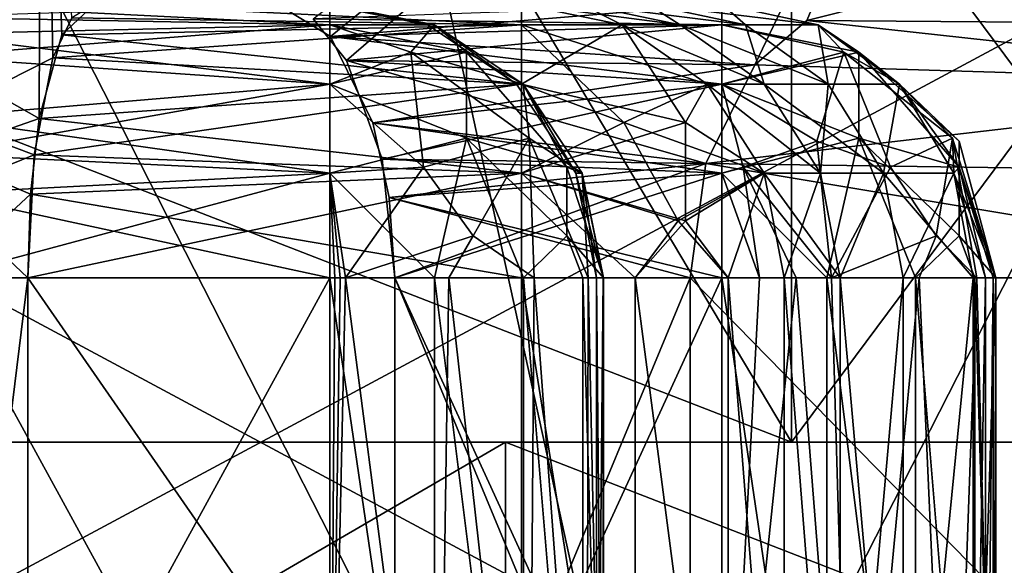
# Model space of a CAD drawing. Extents: x -22 to 22, y -8 to 303.
# Drawn here: x -9 to -8, y 275 to 276 of the extents above; entities that cross this region are included whole.
import ezdxf

# ---------------------------------------------------------------- set-up
doc = ezdxf.new("R2010")
doc.units = 0
doc.header["$MEASUREMENT"] = 0

msp = doc.modelspace()

# ---------------------------------------------------------------- linework, layer by layer
for points in [[(-13.4019, 279.25, 6.454), (-12.4482, 274, 10.4453), (-9.2744, 279.25, 11.6297)], [(-9.2744, 279.25, -11.6297), (-12.4482, 274, -10.4453), (-13.4019, 279.25, -6.454)], [(-9.2744, 279.25, 11.6297), (-12.4482, 274, 10.4453), (-8.125, 274, 14.0729)], [(-9.2744, 279.25, -11.6297), (-8.125, 274, -14.0729), (-12.4482, 274, -10.4453)], [(-9.2744, 279.25, 11.6297), (-8.125, 274, 14.0729), (-3.31, 279.25, 14.5021)], [(-3.31, 279.25, -14.5021), (-8.125, 274, -14.0729), (-9.2744, 279.25, -11.6297)], [(-3.31, 279.25, 14.5021), (-8.125, 274, 14.0729), (-2.8218, 274, 16.003099)], [(-3.31, 279.25, -14.5021), (-2.8218, 274, -16.003099), (-8.125, 274, -14.0729)], [(-9.2618, 276.799988, 2.1139), (-9.4868, 275.799988, 0.5), (-9.4721, 275.744995, 0.7272)], [(-9.4774, 275.776001, -0.6546), (-9.2618, 276.799988, -2.1139), (-9.4667, 275.70401, -0.7942)], [(-9.2618, 276.799988, 2.1139), (-9.4721, 275.744995, 0.7272), (-9.4568, 275.592987, 0.9048)], [(-9.4667, 275.70401, -0.7942), (-9.2618, 276.799988, -2.1139), (-9.2664, 275.591003, -2.0936)], [(-9.2618, 276.799988, 2.1139), (-9.4568, 275.592987, 0.9048), (-9.241, 275.701996, 2.2033)], [(-9.2618, 276.799988, -2.1139), (-9.2248, 275.743988, -2.2701), (-9.2664, 275.591003, -2.0936)], [(-9.2618, 276.799988, -2.1139), (-9.1652, 275.799988, -2.5), (-9.2248, 275.743988, -2.2701)], [(-9.2618, 276.799988, 2.1139), (-9.241, 275.701996, 2.2033), (-9.2065, 275.774994, 2.3431)], [(-7.4274, 276.799988, 5.9232), (-8.8318, 275.799988, 3.5), (-8.7345, 275.740997, 3.736)], [(-8.7661, 275.77301, -3.6612), (-7.4274, 276.799988, -5.9232), (-8.7052, 275.696991, -3.8038)], [(-7.4274, 276.799988, 5.9232), (-8.7345, 275.740997, 3.736), (-7.9596, 275.688995, 5.186)], [(-8.7052, 275.696991, -3.8038), (-7.4274, 276.799988, -5.9232), (-7.9596, 275.688995, -5.186)], [(-7.4274, 276.799988, -5.9232), (-7.8643, 275.769989, -5.3294), (-7.9596, 275.688995, -5.186)], [(-7.4274, 276.799988, 5.9232), (-7.9596, 275.688995, 5.186), (-7.8643, 275.769989, 5.3294)], [(-7.4274, 276.799988, -5.9232), (-7.746, 275.799988, -5.5), (-7.8643, 275.769989, -5.3294)], [(-7.4274, 276.799988, 5.9232), (-7.8643, 275.769989, 5.3294), (-7.746, 275.799988, 5.5)], [(-11.9544, 276.576996, 3.2945), (-12.8923, 275, 1.6699), (-7.8923, 275, 10.3301)], [(-11.9544, 276.576996, -3.2945), (-7.8923, 275, -10.3301), (-12.8923, 275, -1.6699)], [(-8.8303, 276.576996, 8.7055), (-11.9544, 276.576996, 3.2945), (-7.8923, 275, 10.3301)], [(-8.8303, 276.576996, -8.7055), (-7.8923, 275, -10.3301), (-11.9544, 276.576996, -3.2945)], [(-7.8923, 276.230988, 10.3301), (-8.8303, 276.576996, 8.7055), (-7.8923, 275, 10.3301)], [(-7.8923, 276.230988, -10.3301), (-7.8923, 275, -10.3301), (-8.8303, 276.576996, -8.7055)], [(-6.9772, 275, -10.969), (-7.8923, 275, -10.3301), (-7.8923, 276.230988, -10.3301)], [(-6.9772, 275, -10.969), (-7.8923, 276.230988, -10.3301), (-6.9772, 276.230988, -10.969)], [(-7.8923, 275, 10.3301), (-6.9772, 276.230988, 10.969), (-7.8923, 276.230988, 10.3301)], [(-7.8923, 275, 10.3301), (-6.9772, 275, 10.969), (-6.9772, 276.230988, 10.969)], [(-10.7246, 276, -8.999), (-7, 274, -12.1244), (-7, 276, -12.1244)], [(-10.7246, 274, -8.999), (-7, 274, -12.1244), (-10.7246, 276, -8.999)], [(-7, 276, 12.1244), (-10.7246, 274, 8.999), (-10.7246, 276, 8.999)], [(-7, 274, 12.1244), (-10.7246, 274, 8.999), (-7, 276, 12.1244)], [(-7.1418, 276, 7.1418), (-9.3312, 271.700012, 3.8651), (-9.3312, 276, 3.8651)], [(-7.1418, 271.700012, 7.1418), (-9.3312, 271.700012, 3.8651), (-7.1418, 276, 7.1418)], [(-9.3312, 276, -3.8651), (-7.1418, 271.700012, -7.1418), (-7.1418, 276, -7.1418)], [(-9.3312, 271.700012, -3.8651), (-7.1418, 271.700012, -7.1418), (-9.3312, 276, -3.8651)], [(-8.7357, 275.761993, 0.6913), (-9.4868, 275.799988, 0.5), (-8.7357, 275.799988, 0.5)], [(-9.4721, 275.744995, 0.7272), (-9.4868, 275.799988, 0.5), (-8.7357, 275.761993, 0.6913)], [(-8.7357, 275.761993, -0.6913), (-8.7357, 275.799988, -0.5), (-9.4774, 275.776001, -0.6546)], [(-9.2248, 275.743988, -2.2701), (-9.1652, 275.799988, -2.5), (-8.3853, 275.761993, -2.3087)], [(-9.2065, 275.774994, 2.3431), (-8.3853, 275.761993, 2.3087), (-9.1652, 275.799988, 2.5)], [(-8.3853, 275.761993, -2.3087), (-9.1652, 275.799988, -2.5), (-8.3853, 275.799988, -2.5)], [(-8.3853, 275.761993, 2.3087), (-8.3853, 275.799988, 2.5), (-9.1652, 275.799988, 2.5)], [(-8.7345, 275.740997, 3.736), (-8.8318, 275.799988, 3.5), (-8.0195, 275.799988, 3.5)], [(-8.0195, 275.761993, -3.6913), (-8.0195, 275.799988, -3.5), (-8.7661, 275.77301, -3.6612)], [(-8.7357, 275.799988, -0.5), (-8.5571, 275.761993, -0.1631), (-8.7484, 275.799988, -0.1667)], [(-8.7484, 275.799988, 0.1667), (-8.5571, 275.761993, 0.1631), (-8.7357, 275.799988, 0.5)], [(-8.7484, 275.799988, -0.1667), (-8.5571, 275.761993, 0.1631), (-8.7484, 275.799988, 0.1667)], [(-8.5571, 275.761993, -0.1631), (-8.5571, 275.761993, 0.1631), (-8.7484, 275.799988, -0.1667)], [(-8.7357, 275.799988, -0.5), (-8.7357, 275.761993, -0.6913), (-8.5447, 275.761993, -0.4891)], [(-8.5447, 275.761993, -0.4891), (-8.5571, 275.761993, -0.1631), (-8.7357, 275.799988, -0.5)], [(-8.7357, 275.799988, 0.5), (-8.5571, 275.761993, 0.1631), (-8.5447, 275.761993, 0.4891)], [(-8.7357, 275.799988, 0.5), (-8.5447, 275.761993, 0.4891), (-8.7357, 275.761993, 0.6913)], [(-8.0195, 275.761993, 3.6913), (-8.7345, 275.740997, 3.736), (-8.0195, 275.799988, 3.5)], [(-8.3853, 275.799988, -2.5), (-8.2019, 275.761993, -2.4453), (-8.3853, 275.761993, -2.3087)], [(-8.2769, 275.799988, -2.8382), (-8.2019, 275.761993, -2.4453), (-8.3853, 275.799988, -2.5)], [(-8.3853, 275.799988, 2.5), (-8.3853, 275.761993, 2.3087), (-8.2019, 275.761993, 2.4453)], [(-8.3853, 275.799988, 2.5), (-8.0959, 275.761993, 2.7761), (-8.2769, 275.799988, 2.8382)], [(-8.2019, 275.761993, 2.4453), (-8.0959, 275.761993, 2.7761), (-8.3853, 275.799988, 2.5)], [(-8.1549, 275.799988, -3.1717), (-8.0959, 275.761993, -2.7761), (-8.2769, 275.799988, -2.8382)], [(-8.2769, 275.799988, -2.8382), (-8.0959, 275.761993, -2.7761), (-8.2019, 275.761993, -2.4453)], [(-8.2769, 275.799988, 2.8382), (-7.9766, 275.761993, 3.1024), (-8.1549, 275.799988, 3.1717)], [(-8.0959, 275.761993, 2.7761), (-7.9766, 275.761993, 3.1024), (-8.2769, 275.799988, 2.8382)], [(-8.0195, 275.799988, -3.5), (-7.9766, 275.761993, -3.1024), (-8.1549, 275.799988, -3.1717)], [(-7.9766, 275.761993, -3.1024), (-8.0959, 275.761993, -2.7761), (-8.1549, 275.799988, -3.1717)], [(-8.1549, 275.799988, 3.1717), (-7.8441, 275.761993, 3.4235), (-8.0195, 275.799988, 3.5)], [(-8.1549, 275.799988, 3.1717), (-7.9766, 275.761993, 3.1024), (-7.8441, 275.761993, 3.4235)], [(-7.8441, 275.761993, -3.4235), (-7.9766, 275.761993, -3.1024), (-8.0195, 275.799988, -3.5)], [(-8.0195, 275.799988, -3.5), (-8.0195, 275.761993, -3.6913), (-7.8441, 275.761993, -3.4235)], [(-8.0195, 275.799988, 3.5), (-7.8441, 275.761993, 3.4235), (-8.0195, 275.761993, 3.6913)], [(-7.8643, 275.769989, 5.3294), (-6.8053, 275.761993, 5.3087), (-7.746, 275.799988, 5.5)], [(-7.8643, 275.769989, -5.3294), (-7.746, 275.799988, -5.5), (-6.8053, 275.761993, -5.3087)], [(-6.8053, 275.761993, 5.3087), (-6.8053, 275.799988, 5.5), (-7.746, 275.799988, 5.5)], [(-6.8053, 275.761993, -5.3087), (-7.746, 275.799988, -5.5), (-6.8053, 275.799988, -5.5)], [(-9.4667, 275.70401, -0.7942), (-8.7357, 275.761993, -0.6913), (-9.4774, 275.776001, -0.6546)], [(-9.241, 275.701996, 2.2033), (-8.3853, 275.761993, 2.3087), (-9.2065, 275.774994, 2.3431)], [(-8.7052, 275.696991, -3.8038), (-8.0195, 275.761993, -3.6913), (-8.7661, 275.77301, -3.6612)], [(-7.9596, 275.688995, 5.186), (-6.8053, 275.653992, 5.1464), (-7.8643, 275.769989, 5.3294)], [(-7.9596, 275.688995, -5.186), (-7.8643, 275.769989, -5.3294), (-6.8053, 275.653992, -5.1464)], [(-6.8053, 275.653992, 5.1464), (-6.8053, 275.761993, 5.3087), (-7.8643, 275.769989, 5.3294)], [(-6.8053, 275.653992, -5.1464), (-7.8643, 275.769989, -5.3294), (-6.8053, 275.761993, -5.3087)], [(-8.7357, 275.653992, 0.8536), (-9.4721, 275.744995, 0.7272), (-8.7357, 275.761993, 0.6913)], [(-8.7357, 275.653992, -0.8536), (-8.7357, 275.761993, -0.6913), (-9.4667, 275.70401, -0.7942)], [(-8.3853, 275.653992, 2.1464), (-8.3853, 275.761993, 2.3087), (-9.241, 275.701996, 2.2033)], [(-8.3853, 275.653992, -2.1464), (-9.2248, 275.743988, -2.2701), (-8.3853, 275.761993, -2.3087)], [(-8.7357, 275.653992, -0.8536), (-8.4857, 275.712006, -0.6338), (-8.7357, 275.761993, -0.6913)], [(-8.7357, 275.761993, -0.6913), (-8.4857, 275.712006, -0.6338), (-8.5447, 275.761993, -0.4891)], [(-8.7357, 275.761993, 0.6913), (-8.5878, 275.712006, 0.7419), (-8.7357, 275.653992, 0.8536)], [(-8.5447, 275.761993, 0.4891), (-8.5878, 275.712006, 0.7419), (-8.7357, 275.761993, 0.6913)], [(-8.0195, 275.653992, 3.8536), (-8.7345, 275.740997, 3.736), (-8.0195, 275.761993, 3.6913)], [(-8.0195, 275.653992, -3.8536), (-8.0195, 275.761993, -3.6913), (-8.7052, 275.696991, -3.8038)], [(-8.3827, 275.653992, 0.4798), (-8.5878, 275.712006, 0.7419), (-8.5447, 275.761993, 0.4891)], [(-8.5447, 275.761993, -0.4891), (-8.3949, 275.653992, -0.16), (-8.5571, 275.761993, -0.1631)], [(-8.3949, 275.653992, -0.16), (-8.3949, 275.653992, 0.16), (-8.5571, 275.761993, -0.1631)], [(-8.5571, 275.761993, -0.1631), (-8.3949, 275.653992, 0.16), (-8.5571, 275.761993, 0.1631)], [(-8.5571, 275.761993, 0.1631), (-8.3949, 275.653992, 0.16), (-8.5447, 275.761993, 0.4891)], [(-8.5447, 275.761993, -0.4891), (-8.4857, 275.712006, -0.6338), (-8.3827, 275.653992, -0.4798)], [(-8.3827, 275.653992, -0.4798), (-8.3949, 275.653992, -0.16), (-8.5447, 275.761993, -0.4891)], [(-8.5447, 275.761993, 0.4891), (-8.3949, 275.653992, 0.16), (-8.3827, 275.653992, 0.4798)], [(-8.2019, 275.761993, -2.4453), (-8.0464, 275.653992, -2.399), (-8.3853, 275.761993, -2.3087)], [(-8.3853, 275.761993, -2.3087), (-8.199, 275.584015, -2.1327), (-8.3853, 275.653992, -2.1464)], [(-8.0464, 275.653992, -2.399), (-8.199, 275.584015, -2.1327), (-8.3853, 275.761993, -2.3087)], [(-8.3853, 275.761993, 2.3087), (-8.3853, 275.653992, 2.1464), (-8.2019, 275.761993, 2.4453)], [(-8.3853, 275.653992, 2.1464), (-8.0864, 275.584015, 2.2165), (-8.2019, 275.761993, 2.4453)], [(-8.2019, 275.761993, -2.4453), (-7.9425, 275.653992, -2.7235), (-8.0464, 275.653992, -2.399)], [(-8.0959, 275.761993, -2.7761), (-7.9425, 275.653992, -2.7235), (-8.2019, 275.761993, -2.4453)], [(-8.2019, 275.761993, 2.4453), (-8.0864, 275.584015, 2.2165), (-8.0464, 275.653992, 2.399)], [(-8.0464, 275.653992, 2.399), (-7.9425, 275.653992, 2.7235), (-8.2019, 275.761993, 2.4453)], [(-8.2019, 275.761993, 2.4453), (-7.9425, 275.653992, 2.7235), (-8.0959, 275.761993, 2.7761)], [(-7.9766, 275.761993, -3.1024), (-7.9425, 275.653992, -2.7235), (-8.0959, 275.761993, -2.7761)], [(-7.9425, 275.653992, 2.7235), (-7.8254, 275.653992, 3.0436), (-8.0959, 275.761993, 2.7761)], [(-8.0959, 275.761993, 2.7761), (-7.8254, 275.653992, 3.0436), (-7.9766, 275.761993, 3.1024)], [(-8.0195, 275.653992, -3.8536), (-7.7695, 275.712006, -3.6338), (-8.0195, 275.761993, -3.6913)], [(-8.0195, 275.761993, -3.6913), (-7.7695, 275.712006, -3.6338), (-7.8441, 275.761993, -3.4235)], [(-8.0195, 275.761993, 3.6913), (-7.7969, 275.712006, 3.6756), (-8.0195, 275.653992, 3.8536)], [(-7.8441, 275.761993, 3.4235), (-7.7969, 275.712006, 3.6756), (-8.0195, 275.761993, 3.6913)], [(-7.8441, 275.761993, -3.4235), (-7.8254, 275.653992, -3.0436), (-7.9766, 275.761993, -3.1024)], [(-7.8254, 275.653992, -3.0436), (-7.9425, 275.653992, -2.7235), (-7.9766, 275.761993, -3.1024)], [(-7.9766, 275.761993, 3.1024), (-7.8254, 275.653992, 3.0436), (-7.8441, 275.761993, 3.4235)], [(-7.6955, 275.653992, -3.3586), (-7.8254, 275.653992, -3.0436), (-7.8441, 275.761993, -3.4235)], [(-7.8441, 275.761993, -3.4235), (-7.7695, 275.712006, -3.6338), (-7.6955, 275.653992, -3.3586)], [(-7.8441, 275.761993, 3.4235), (-7.8254, 275.653992, 3.0436), (-7.6955, 275.653992, 3.3586)], [(-7.6955, 275.653992, 3.3586), (-7.7969, 275.712006, 3.6756), (-7.8441, 275.761993, 3.4235)], [(-9.4568, 275.592987, 0.9048), (-9.4721, 275.744995, 0.7272), (-8.7357, 275.653992, 0.8536)], [(-9.2664, 275.591003, -2.0936), (-9.2248, 275.743988, -2.2701), (-8.3853, 275.653992, -2.1464)], [(-7.9596, 275.688995, 5.186), (-8.7345, 275.740997, 3.736), (-8.6572, 275.583008, 3.912)], [(-8.6572, 275.583008, 3.912), (-8.7345, 275.740997, 3.736), (-8.0195, 275.653992, 3.8536)], [(-9.4667, 275.70401, -0.7942), (-9.2664, 275.591003, -2.0936), (-9.4528, 275.526001, -0.9457)], [(-9.4528, 275.526001, -0.9457), (-8.7357, 275.653992, -0.8536), (-9.4667, 275.70401, -0.7942)], [(-9.241, 275.701996, 2.2033), (-9.4568, 275.592987, 0.9048), (-9.2754, 275.524994, 2.0533)], [(-9.2754, 275.524994, 2.0533), (-8.3853, 275.653992, 2.1464), (-9.241, 275.701996, 2.2033)], [(-8.7357, 275.653992, -0.8536), (-8.4857, 275.554993, -0.8503), (-8.4857, 275.712006, -0.6338)], [(-8.7357, 275.653992, 0.8536), (-8.5878, 275.712006, 0.7419), (-8.5643, 275.502014, 0.9239)], [(-8.7052, 275.696991, -3.8038), (-8.0491, 275.509003, -5.046), (-8.6397, 275.516998, -3.9504)], [(-8.7052, 275.696991, -3.8038), (-7.9596, 275.688995, -5.186), (-8.0491, 275.509003, -5.046)], [(-8.6397, 275.516998, -3.9504), (-8.0195, 275.653992, -3.8536), (-8.7052, 275.696991, -3.8038)], [(-8.5878, 275.712006, 0.7419), (-8.3717, 275.554993, 0.7296), (-8.5643, 275.502014, 0.9239)], [(-8.3827, 275.653992, 0.4798), (-8.3717, 275.554993, 0.7296), (-8.5878, 275.712006, 0.7419)], [(-8.3827, 275.653992, -0.4798), (-8.4857, 275.712006, -0.6338), (-8.3027, 275.502014, -0.6469)], [(-8.4857, 275.712006, -0.6338), (-8.4857, 275.554993, -0.8503), (-8.3027, 275.502014, -0.6469)], [(-8.0195, 275.653992, -3.8536), (-7.7695, 275.554993, -3.8503), (-7.7695, 275.712006, -3.6338)], [(-8.0195, 275.653992, 3.8536), (-7.7969, 275.712006, 3.6756), (-7.8463, 275.549988, 3.8969)], [(-7.8463, 275.549988, 3.8969), (-7.7969, 275.712006, 3.6756), (-7.7116, 275.502014, 3.8381)], [(-7.6955, 275.653992, 3.3586), (-7.5984, 275.554993, 3.589), (-7.7969, 275.712006, 3.6756)], [(-7.7969, 275.712006, 3.6756), (-7.5984, 275.554993, 3.589), (-7.7116, 275.502014, 3.8381)], [(-7.5865, 275.549988, -3.5), (-7.7695, 275.712006, -3.6338), (-7.5865, 275.502014, -3.6469)], [(-7.6955, 275.653992, -3.3586), (-7.7695, 275.712006, -3.6338), (-7.5865, 275.549988, -3.5)], [(-7.7695, 275.712006, -3.6338), (-7.7695, 275.554993, -3.8503), (-7.5865, 275.502014, -3.6469)], [(-7.9596, 275.688995, 5.186), (-8.6572, 275.583008, 3.912), (-8.0491, 275.509003, 5.046)], [(-8.0491, 275.509003, 5.046), (-6.8053, 275.653992, 5.1464), (-7.9596, 275.688995, 5.186)], [(-8.0491, 275.509003, -5.046), (-7.9596, 275.688995, -5.186), (-6.8053, 275.653992, -5.1464)], [(-8.7357, 275.490997, 0.9619), (-9.4568, 275.592987, 0.9048), (-8.7357, 275.653992, 0.8536)], [(-8.7357, 275.490997, -0.9619), (-8.7357, 275.653992, -0.8536), (-9.4528, 275.526001, -0.9457)], [(-8.3853, 275.490997, 2.0381), (-8.3853, 275.653992, 2.1464), (-9.2754, 275.524994, 2.0533)], [(-8.3853, 275.490997, -2.0381), (-9.2664, 275.591003, -2.0936), (-8.3853, 275.653992, -2.1464)], [(-8.7357, 275.490997, -0.9619), (-8.4857, 275.554993, -0.8503), (-8.7357, 275.653992, -0.8536)], [(-8.7357, 275.653992, 0.8536), (-8.5643, 275.502014, 0.9239), (-8.7357, 275.490997, 0.9619)], [(-8.0195, 275.490997, 3.9619), (-8.6572, 275.583008, 3.912), (-8.0195, 275.653992, 3.8536)], [(-8.0195, 275.490997, -3.9619), (-8.0195, 275.653992, -3.8536), (-8.6397, 275.516998, -3.9504)], [(-8.3827, 275.653992, -0.4798), (-8.2866, 275.490997, -0.1579), (-8.3949, 275.653992, -0.16)], [(-8.2866, 275.490997, -0.1579), (-8.2866, 275.490997, 0.1579), (-8.3949, 275.653992, -0.16)], [(-8.3949, 275.653992, 0.16), (-8.2866, 275.490997, 0.1579), (-8.3827, 275.653992, 0.4798)], [(-8.3949, 275.653992, -0.16), (-8.2866, 275.490997, 0.1579), (-8.3949, 275.653992, 0.16)], [(-8.3853, 275.653992, -2.1464), (-8.199, 275.584015, -2.1327), (-8.3853, 275.490997, -2.0381)], [(-8.3853, 275.490997, 2.0381), (-8.0864, 275.584015, 2.2165), (-8.3853, 275.653992, 2.1464)], [(-8.3827, 275.653992, -0.4798), (-8.3027, 275.502014, -0.6469), (-8.2745, 275.490997, -0.4736)], [(-8.2745, 275.490997, -0.4736), (-8.2866, 275.490997, -0.1579), (-8.3827, 275.653992, -0.4798)], [(-8.3827, 275.653992, 0.4798), (-8.2866, 275.490997, 0.1579), (-8.2745, 275.490997, 0.4736)], [(-8.2745, 275.490997, 0.4736), (-8.3717, 275.554993, 0.7296), (-8.3827, 275.653992, 0.4798)], [(-7.9426, 275.490997, -2.368), (-8.199, 275.584015, -2.1327), (-8.0464, 275.653992, -2.399)], [(-8.0464, 275.653992, 2.399), (-8.0864, 275.584015, 2.2165), (-7.9426, 275.490997, 2.368)], [(-6.8053, 275.490997, 5.0381), (-6.8053, 275.653992, 5.1464), (-8.0491, 275.509003, 5.046)], [(-6.8053, 275.490997, -5.0381), (-8.0491, 275.509003, -5.046), (-6.8053, 275.653992, -5.1464)], [(-8.0464, 275.653992, -2.399), (-7.8399, 275.490997, -2.6884), (-7.9426, 275.490997, -2.368)], [(-7.9425, 275.653992, -2.7235), (-7.8399, 275.490997, -2.6884), (-8.0464, 275.653992, -2.399)], [(-7.9426, 275.490997, 2.368), (-7.8399, 275.490997, 2.6884), (-8.0464, 275.653992, 2.399)], [(-8.0464, 275.653992, 2.399), (-7.8399, 275.490997, 2.6884), (-7.9425, 275.653992, 2.7235)], [(-8.0195, 275.490997, -3.9619), (-7.7695, 275.554993, -3.8503), (-8.0195, 275.653992, -3.8536)], [(-8.0195, 275.653992, 3.8536), (-7.981, 275.502014, 3.9556), (-8.0195, 275.490997, 3.9619)], [(-8.0195, 275.653992, 3.8536), (-7.8463, 275.549988, 3.8969), (-7.981, 275.502014, 3.9556)], [(-7.8254, 275.653992, -3.0436), (-7.8399, 275.490997, -2.6884), (-7.9425, 275.653992, -2.7235)], [(-7.8399, 275.490997, 2.6884), (-7.7244, 275.490997, 3.0043), (-7.9425, 275.653992, 2.7235)], [(-7.9425, 275.653992, 2.7235), (-7.7244, 275.490997, 3.0043), (-7.8254, 275.653992, 3.0436)], [(-7.7244, 275.490997, -3.0043), (-7.8399, 275.490997, -2.6884), (-7.8254, 275.653992, -3.0436)], [(-7.6955, 275.653992, -3.3586), (-7.7244, 275.490997, -3.0043), (-7.8254, 275.653992, -3.0436)], [(-7.8254, 275.653992, 3.0436), (-7.7244, 275.490997, 3.0043), (-7.6955, 275.653992, 3.3586)], [(-7.5961, 275.490997, -3.3152), (-7.7244, 275.490997, -3.0043), (-7.6955, 275.653992, -3.3586)], [(-7.6955, 275.653992, 3.3586), (-7.7244, 275.490997, 3.0043), (-7.5961, 275.490997, 3.3152)], [(-7.6955, 275.653992, -3.3586), (-7.5865, 275.502014, -3.3531), (-7.5961, 275.490997, -3.3152)], [(-7.6955, 275.653992, -3.3586), (-7.5865, 275.549988, -3.5), (-7.5865, 275.502014, -3.3531)], [(-7.5961, 275.490997, 3.3152), (-7.5984, 275.554993, 3.589), (-7.6955, 275.653992, 3.3586)], [(-9.2754, 275.524994, 2.0533), (-9.4568, 275.592987, 0.9048), (-9.4498, 275.45401, 0.9757)], [(-9.4498, 275.45401, 0.9757), (-9.4568, 275.592987, 0.9048), (-8.7357, 275.490997, 0.9619)], [(-9.4528, 275.526001, -0.9457), (-9.2664, 275.591003, -2.0936), (-9.2819, 275.453003, -2.0239)], [(-9.2819, 275.453003, -2.0239), (-9.2664, 275.591003, -2.0936), (-8.3853, 275.490997, -2.0381)], [(-8.0491, 275.509003, 5.046), (-8.6572, 275.583008, 3.912), (-8.627, 275.446991, 3.978)], [(-8.627, 275.446991, 3.978), (-8.6572, 275.583008, 3.912), (-8.0195, 275.490997, 3.9619)], [(-8.199, 275.584015, -2.1327), (-8.0995, 275.403992, -2.103), (-8.3853, 275.490997, -2.0381)], [(-8.3853, 275.490997, 2.0381), (-8.0864, 275.403992, 2.1128), (-8.0864, 275.584015, 2.2165)], [(-7.9426, 275.490997, -2.368), (-8.0995, 275.403992, -2.103), (-8.199, 275.584015, -2.1327)], [(-8.0864, 275.584015, 2.2165), (-8.0864, 275.403992, 2.1128), (-7.9426, 275.490997, 2.368)], [(-8.5444, 275.299988, -0.9619), (-8.4857, 275.554993, -0.8503), (-8.7357, 275.490997, -0.9619)], [(-8.5643, 275.502014, 0.9239), (-8.3717, 275.554993, 0.7296), (-8.4736, 275.377014, 0.9187)], [(-8.3821, 275.299988, -0.8536), (-8.4857, 275.554993, -0.8503), (-8.5444, 275.299988, -0.9619)], [(-8.3027, 275.377014, -0.7378), (-8.4857, 275.554993, -0.8503), (-8.3821, 275.299988, -0.8536)], [(-8.3027, 275.502014, -0.6469), (-8.4857, 275.554993, -0.8503), (-8.3027, 275.377014, -0.7378)], [(-8.4736, 275.377014, 0.9187), (-8.3717, 275.554993, 0.7296), (-8.3625, 275.299988, 0.8328)], [(-8.3625, 275.299988, 0.8328), (-8.3717, 275.554993, 0.7296), (-8.2636, 275.299988, 0.6646)], [(-8.2636, 275.299988, 0.6646), (-8.3717, 275.554993, 0.7296), (-8.2745, 275.490997, 0.4736)], [(-7.8282, 275.299988, -3.9619), (-7.7695, 275.554993, -3.8503), (-8.0195, 275.490997, -3.9619)], [(-7.666, 275.299988, -3.8536), (-7.7695, 275.554993, -3.8503), (-7.8282, 275.299988, -3.9619)], [(-7.5865, 275.377014, -3.7378), (-7.7695, 275.554993, -3.8503), (-7.666, 275.299988, -3.8536)], [(-7.5865, 275.502014, -3.6469), (-7.7695, 275.554993, -3.8503), (-7.5865, 275.377014, -3.7378)], [(-7.7116, 275.502014, 3.8381), (-7.5984, 275.554993, 3.589), (-7.6284, 275.377014, 3.8018)], [(-7.6284, 275.377014, 3.8018), (-7.5984, 275.554993, 3.589), (-7.554, 275.299988, 3.6826)], [(-7.554, 275.299988, 3.6826), (-7.5984, 275.554993, 3.589), (-7.5196, 275.299988, 3.4906)], [(-7.5196, 275.299988, 3.4906), (-7.5984, 275.554993, 3.589), (-7.5961, 275.490997, 3.3152)], [(-7.981, 275.502014, 3.9556), (-7.8463, 275.549988, 3.8969), (-7.8195, 275.299988, 3.9583)], [(-7.8463, 275.549988, 3.8969), (-7.7116, 275.502014, 3.8381), (-7.8195, 275.299988, 3.9583)], [(-7.5865, 275.502014, -3.3531), (-7.5865, 275.549988, -3.5), (-7.5195, 275.299988, -3.5)], [(-7.5865, 275.549988, -3.5), (-7.5865, 275.502014, -3.6469), (-7.5195, 275.299988, -3.5)], [(-9.4528, 275.526001, -0.9457), (-9.2819, 275.453003, -2.0239), (-9.4472, 275.299988, -1)], [(-9.4472, 275.299988, -1), (-8.7357, 275.490997, -0.9619), (-9.4528, 275.526001, -0.9457)], [(-9.2754, 275.524994, 2.0533), (-9.4498, 275.45401, 0.9757), (-9.2871, 275.299988, 2)], [(-9.2871, 275.299988, 2), (-8.3853, 275.490997, 2.0381), (-9.2754, 275.524994, 2.0533)], [(-8.6397, 275.516998, -3.9504), (-8.0491, 275.509003, -5.046), (-8.6168, 275.299988, -4)], [(-8.6168, 275.299988, -4), (-8.0195, 275.490997, -3.9619), (-8.6397, 275.516998, -3.9504)], [(-8.7357, 275.490997, 0.9619), (-8.5643, 275.502014, 0.9239), (-8.7071, 275.299988, 0.9992)], [(-8.5643, 275.502014, 0.9239), (-8.4736, 275.377014, 0.9187), (-8.7071, 275.299988, 0.9992)], [(-8.0491, 275.509003, 5.046), (-8.627, 275.446991, 3.978), (-8.0777, 275.299988, 5)], [(-8.6168, 275.299988, -4), (-8.0491, 275.509003, -5.046), (-8.0777, 275.299988, -5)], [(-8.2745, 275.490997, -0.4736), (-8.3027, 275.502014, -0.6469), (-8.2357, 275.299988, -0.5)], [(-8.3027, 275.502014, -0.6469), (-8.3027, 275.377014, -0.7378), (-8.2357, 275.299988, -0.5)], [(-8.0777, 275.299988, 5), (-6.8053, 275.299988, 5), (-8.0491, 275.509003, 5.046)], [(-8.0777, 275.299988, -5), (-8.0491, 275.509003, -5.046), (-6.8053, 275.299988, -5)], [(-6.8053, 275.299988, 5), (-6.8053, 275.490997, 5.0381), (-8.0491, 275.509003, 5.046)], [(-6.8053, 275.299988, -5), (-8.0491, 275.509003, -5.046), (-6.8053, 275.490997, -5.0381)], [(-8.0195, 275.490997, 3.9619), (-7.981, 275.502014, 3.9556), (-7.9511, 275.299988, 3.9953)], [(-7.9511, 275.299988, 3.9953), (-7.981, 275.502014, 3.9556), (-7.884, 275.299988, 3.9813)], [(-7.884, 275.299988, 3.9813), (-7.981, 275.502014, 3.9556), (-7.8195, 275.299988, 3.9583)], [(-7.7116, 275.502014, 3.8381), (-7.6284, 275.377014, 3.8018), (-7.8195, 275.299988, 3.9583)], [(-7.5961, 275.490997, -3.3152), (-7.5865, 275.502014, -3.3531), (-7.5382, 275.299988, -3.3645)], [(-7.5382, 275.299988, -3.3645), (-7.5865, 275.502014, -3.3531), (-7.5242, 275.299988, -3.4316)], [(-7.5242, 275.299988, -3.4316), (-7.5865, 275.502014, -3.3531), (-7.5195, 275.299988, -3.5)], [(-7.5865, 275.502014, -3.6469), (-7.5865, 275.377014, -3.7378), (-7.5195, 275.299988, -3.5)], [(-8.7357, 275.299988, 1), (-9.4498, 275.45401, 0.9757), (-8.7357, 275.490997, 0.9619)], [(-8.7357, 275.299988, -1), (-8.7357, 275.490997, -0.9619), (-9.4472, 275.299988, -1)], [(-8.3853, 275.299988, 2), (-8.3853, 275.490997, 2.0381), (-9.2871, 275.299988, 2)], [(-8.3853, 275.299988, -2), (-9.2819, 275.453003, -2.0239), (-8.3853, 275.490997, -2.0381)], [(-8.7357, 275.490997, -0.9619), (-8.7357, 275.299988, -1), (-8.5444, 275.299988, -0.9619)], [(-8.7357, 275.299988, 1), (-8.7357, 275.490997, 0.9619), (-8.7262, 275.299988, 0.9999)], [(-8.7262, 275.299988, 0.9999), (-8.7357, 275.490997, 0.9619), (-8.7166, 275.299988, 0.9996)], [(-8.7166, 275.299988, 0.9996), (-8.7357, 275.490997, 0.9619), (-8.7071, 275.299988, 0.9992)], [(-8.0195, 275.299988, 4), (-8.627, 275.446991, 3.978), (-8.0195, 275.490997, 3.9619)], [(-8.0195, 275.299988, -4), (-8.0195, 275.490997, -3.9619), (-8.6168, 275.299988, -4)], [(-8.3853, 275.490997, -2.0381), (-8.1782, 275.299988, -2.0449), (-8.3853, 275.299988, -2)], [(-8.3853, 275.490997, -2.0381), (-8.0995, 275.403992, -2.103), (-8.1782, 275.299988, -2.0449)], [(-8.3853, 275.490997, 2.0381), (-8.3853, 275.299988, 2), (-8.1782, 275.299988, 2.0449)], [(-8.1782, 275.299988, 2.0449), (-8.0864, 275.403992, 2.1128), (-8.3853, 275.490997, 2.0381)], [(-8.2485, 275.299988, -0.1572), (-8.2866, 275.490997, -0.1579), (-8.2745, 275.490997, -0.4736)], [(-8.2745, 275.490997, 0.4736), (-8.2866, 275.490997, 0.1579), (-8.2365, 275.299988, 0.4714)], [(-8.2365, 275.299988, 0.4714), (-8.2866, 275.490997, 0.1579), (-8.2485, 275.299988, 0.1572)], [(-8.2485, 275.299988, 0.1572), (-8.2866, 275.490997, 0.1579), (-8.2485, 275.299988, -0.1572)], [(-8.2485, 275.299988, -0.1572), (-8.2866, 275.490997, 0.1579), (-8.2866, 275.490997, -0.1579)], [(-8.2365, 275.299988, -0.4714), (-8.2745, 275.490997, -0.4736), (-8.2361, 275.299988, -0.4809)], [(-8.2361, 275.299988, -0.4809), (-8.2745, 275.490997, -0.4736), (-8.2358, 275.299988, -0.4905)], [(-8.2358, 275.299988, -0.4905), (-8.2745, 275.490997, -0.4736), (-8.2357, 275.299988, -0.5)], [(-8.2365, 275.299988, -0.4714), (-8.2485, 275.299988, -0.1572), (-8.2745, 275.490997, -0.4736)], [(-8.2745, 275.490997, 0.4736), (-8.2365, 275.299988, 0.4714), (-8.2636, 275.299988, 0.6646)], [(-8.0083, 275.299988, -2.1715), (-8.0995, 275.403992, -2.103), (-7.9426, 275.490997, -2.368)], [(-7.9426, 275.490997, 2.368), (-8.0864, 275.403992, 2.1128), (-8.0083, 275.299988, 2.1715)], [(-8.0195, 275.490997, -3.9619), (-8.0195, 275.299988, -4), (-7.8282, 275.299988, -3.9619)], [(-8.0195, 275.299988, 4), (-8.0195, 275.490997, 3.9619), (-7.9511, 275.299988, 3.9953)], [(-7.9426, 275.490997, -2.368), (-7.9061, 275.299988, -2.3571), (-8.0083, 275.299988, -2.1715)], [(-7.9426, 275.490997, 2.368), (-8.0083, 275.299988, 2.1715), (-7.9061, 275.299988, 2.3571)], [(-7.8039, 275.299988, -2.676), (-7.9061, 275.299988, -2.3571), (-7.9426, 275.490997, -2.368)], [(-7.9426, 275.490997, -2.368), (-7.8399, 275.490997, -2.6884), (-7.8039, 275.299988, -2.676)], [(-7.9061, 275.299988, 2.3571), (-7.8399, 275.490997, 2.6884), (-7.9426, 275.490997, 2.368)], [(-7.8039, 275.299988, 2.676), (-7.8399, 275.490997, 2.6884), (-7.9061, 275.299988, 2.3571)], [(-7.8039, 275.299988, -2.676), (-7.8399, 275.490997, -2.6884), (-7.7244, 275.490997, -3.0043)], [(-7.8039, 275.299988, 2.676), (-7.7244, 275.490997, 3.0043), (-7.8399, 275.490997, 2.6884)], [(-7.8039, 275.299988, -2.676), (-7.7244, 275.490997, -3.0043), (-7.6889, 275.299988, -2.9905)], [(-7.6889, 275.299988, 2.9905), (-7.7244, 275.490997, 3.0043), (-7.8039, 275.299988, 2.676)], [(-7.6889, 275.299988, -2.9905), (-7.7244, 275.490997, -3.0043), (-7.5612, 275.299988, -3.3)], [(-7.5612, 275.299988, -3.3), (-7.7244, 275.490997, -3.0043), (-7.5961, 275.490997, -3.3152)], [(-7.5961, 275.490997, 3.3152), (-7.7244, 275.490997, 3.0043), (-7.6889, 275.299988, 2.9905)], [(-7.6889, 275.299988, 2.9905), (-7.5612, 275.299988, 3.3), (-7.5961, 275.490997, 3.3152)], [(-7.5612, 275.299988, -3.3), (-7.5961, 275.490997, -3.3152), (-7.5382, 275.299988, -3.3645)], [(-7.5961, 275.490997, 3.3152), (-7.5612, 275.299988, 3.3), (-7.5196, 275.299988, 3.4906)], [(-9.2871, 275.299988, 2), (-9.4498, 275.45401, 0.9757), (-9.4472, 275.299988, 1)], [(-9.4472, 275.299988, 1), (-9.4498, 275.45401, 0.9757), (-8.7357, 275.299988, 1)], [(-9.4472, 275.299988, -1), (-9.2819, 275.453003, -2.0239), (-9.2871, 275.299988, -2)], [(-9.2871, 275.299988, -2), (-9.2819, 275.453003, -2.0239), (-8.3853, 275.299988, -2)], [(-8.0777, 275.299988, 5), (-8.627, 275.446991, 3.978), (-8.6168, 275.299988, 4)], [(-8.6168, 275.299988, 4), (-8.627, 275.446991, 3.978), (-8.0195, 275.299988, 4)], [(-8.1782, 275.299988, -2.0449), (-8.0995, 275.403992, -2.103), (-8.0083, 275.299988, -2.1715)], [(-8.0083, 275.299988, 2.1715), (-8.0864, 275.403992, 2.1128), (-8.1782, 275.299988, 2.0449)], [(-8.7071, 275.299988, 0.9992), (-8.4736, 275.377014, 0.9187), (-8.5183, 275.299988, 0.9503)], [(-8.5183, 275.299988, 0.9503), (-8.4736, 275.377014, 0.9187), (-8.3625, 275.299988, 0.8328)], [(-8.2738, 275.299988, -0.6913), (-8.3027, 275.377014, -0.7378), (-8.3821, 275.299988, -0.8536)], [(-8.2357, 275.299988, -0.5), (-8.3027, 275.377014, -0.7378), (-8.2738, 275.299988, -0.6913)], [(-7.8195, 275.299988, 3.9583), (-7.6284, 275.377014, 3.8018), (-7.6594, 275.299988, 3.8468)], [(-7.5576, 275.299988, -3.6913), (-7.5865, 275.377014, -3.7378), (-7.666, 275.299988, -3.8536)], [(-7.6594, 275.299988, 3.8468), (-7.6284, 275.377014, 3.8018), (-7.554, 275.299988, 3.6826)], [(-7.5195, 275.299988, -3.5), (-7.5865, 275.377014, -3.7378), (-7.5576, 275.299988, -3.6913)], [(-9.4472, 275.299988, -1), (-9.2871, 275.299988, -2), (-9.2871, 274, -2)], [(-9.4472, 275.299988, -1), (-9.2871, 274, -2), (-9.4472, 274, -1)], [(-9.2871, 275.299988, 2), (-9.4472, 274, 1), (-9.2871, 274, 2)], [(-9.2871, 275.299988, 2), (-9.4472, 275.299988, 1), (-9.4472, 274, 1)], [(-9.4472, 275.299988, -1), (-9.4472, 274, -1), (-8.7357, 275.299988, -1)], [(-8.7357, 275.299988, -1), (-9.4472, 274, -1), (-8.7357, 274, -1)], [(-9.4472, 274, 1), (-9.4472, 275.299988, 1), (-8.7357, 274, 1)], [(-9.4472, 275.299988, 1), (-8.7357, 275.299988, 1), (-8.7357, 274, 1)], [(-9.2871, 274, -2), (-9.2871, 275.299988, -2), (-8.3853, 274, -2)], [(-9.2871, 275.299988, -2), (-8.3853, 275.299988, -2), (-8.3853, 274, -2)], [(-9.2871, 275.299988, 2), (-8.3853, 274, 2), (-8.3853, 275.299988, 2)], [(-9.2871, 275.299988, 2), (-9.2871, 274, 2), (-8.3853, 274, 2)], [(-8.7262, 275.299988, 0.9999), (-8.7357, 274, 1), (-8.7357, 275.299988, 1)], [(-8.7166, 275.299988, 0.9996), (-8.7357, 274, 1), (-8.7262, 275.299988, 0.9999)], [(-8.7071, 275.299988, 0.9992), (-8.7357, 274, 1), (-8.7166, 275.299988, 0.9996)], [(-8.5378, 274, 0.9592), (-8.7357, 274, 1), (-8.7071, 275.299988, 0.9992)], [(-8.7357, 274, -1), (-8.5444, 274, -0.9619), (-8.7357, 275.299988, -1)], [(-8.7357, 275.299988, -1), (-8.5444, 274, -0.9619), (-8.5444, 275.299988, -0.9619)], [(-8.5183, 275.299988, 0.9503), (-8.5378, 274, 0.9592), (-8.7071, 275.299988, 0.9992)], [(-8.6168, 275.299988, -4), (-8.0777, 274, -5), (-8.6168, 274, -4)], [(-8.6168, 275.299988, -4), (-8.0777, 275.299988, -5), (-8.0777, 274, -5)], [(-8.0777, 275.299988, 5), (-8.6168, 274, 4), (-8.0777, 274, 5)], [(-8.0777, 275.299988, 5), (-8.6168, 275.299988, 4), (-8.6168, 274, 4)], [(-8.6168, 275.299988, -4), (-8.6168, 274, -4), (-8.0195, 275.299988, -4)], [(-8.0195, 275.299988, -4), (-8.6168, 274, -4), (-8.0195, 274, -4)], [(-8.6168, 274, 4), (-8.6168, 275.299988, 4), (-8.0195, 274, 4)], [(-8.6168, 275.299988, 4), (-8.0195, 275.299988, 4), (-8.0195, 274, 4)], [(-8.5444, 275.299988, -0.9619), (-8.3821, 274, -0.8536), (-8.3821, 275.299988, -0.8536)], [(-8.5444, 274, -0.9619), (-8.3821, 274, -0.8536), (-8.5444, 275.299988, -0.9619)], [(-8.3722, 274, 0.8433), (-8.5378, 274, 0.9592), (-8.5183, 275.299988, 0.9503)], [(-8.3625, 275.299988, 0.8328), (-8.3722, 274, 0.8433), (-8.5183, 275.299988, 0.9503)], [(-8.1782, 275.299988, -2.0449), (-8.1782, 274, -2.0449), (-8.3853, 275.299988, -2)], [(-8.1782, 274, -2.0449), (-8.3853, 274, -2), (-8.3853, 275.299988, -2)], [(-8.3853, 274, 2), (-8.1782, 274, 2.0449), (-8.3853, 275.299988, 2)], [(-8.3853, 275.299988, 2), (-8.1782, 274, 2.0449), (-8.1782, 275.299988, 2.0449)], [(-8.3821, 275.299988, -0.8536), (-8.2738, 274, -0.6913), (-8.2738, 275.299988, -0.6913)], [(-8.3821, 274, -0.8536), (-8.2738, 274, -0.6913), (-8.3821, 275.299988, -0.8536)], [(-8.266, 274, 0.6714), (-8.3722, 274, 0.8433), (-8.3625, 275.299988, 0.8328)], [(-8.2636, 275.299988, 0.6646), (-8.266, 274, 0.6714), (-8.3625, 275.299988, 0.8328)], [(-8.2738, 275.299988, -0.6913), (-8.2357, 274, -0.5), (-8.2357, 275.299988, -0.5)], [(-8.2738, 274, -0.6913), (-8.2357, 274, -0.5), (-8.2738, 275.299988, -0.6913)], [(-8.2365, 274, 0.4714), (-8.266, 274, 0.6714), (-8.2636, 275.299988, 0.6646)], [(-8.2365, 275.299988, 0.4714), (-8.2365, 274, 0.4714), (-8.2636, 275.299988, 0.6646)], [(-8.2485, 275.299988, -0.1572), (-8.2365, 275.299988, -0.4714), (-8.2365, 274, -0.4714)], [(-8.2485, 275.299988, -0.1572), (-8.2365, 274, -0.4714), (-8.2485, 274, -0.1572)], [(-8.2485, 275.299988, 0.1572), (-8.2485, 274, -0.1572), (-8.2485, 274, 0.1572)], [(-8.2485, 275.299988, 0.1572), (-8.2485, 275.299988, -0.1572), (-8.2485, 274, -0.1572)], [(-8.2365, 275.299988, 0.4714), (-8.2485, 274, 0.1572), (-8.2365, 274, 0.4714)], [(-8.2365, 275.299988, 0.4714), (-8.2485, 275.299988, 0.1572), (-8.2485, 274, 0.1572)], [(-8.2361, 275.299988, -0.4809), (-8.2365, 274, -0.4714), (-8.2365, 275.299988, -0.4714)], [(-8.2361, 274, -0.4809), (-8.2365, 274, -0.4714), (-8.2361, 275.299988, -0.4809)], [(-8.2358, 275.299988, -0.4905), (-8.2361, 274, -0.4809), (-8.2361, 275.299988, -0.4809)], [(-8.2358, 274, -0.4905), (-8.2361, 274, -0.4809), (-8.2358, 275.299988, -0.4905)], [(-8.2357, 275.299988, -0.5), (-8.2358, 274, -0.4905), (-8.2358, 275.299988, -0.4905)], [(-8.2357, 274, -0.5), (-8.2358, 274, -0.4905), (-8.2357, 275.299988, -0.5)], [(-8.0083, 275.299988, -2.1715), (-8.0083, 274, -2.1715), (-8.1782, 275.299988, -2.0449)], [(-8.0083, 274, -2.1715), (-8.1782, 274, -2.0449), (-8.1782, 275.299988, -2.0449)], [(-8.1782, 275.299988, 2.0449), (-8.0083, 274, 2.1715), (-8.0083, 275.299988, 2.1715)], [(-8.1782, 274, 2.0449), (-8.0083, 274, 2.1715), (-8.1782, 275.299988, 2.0449)], [(-8.0777, 275.299988, 5), (-6.8053, 274, 5), (-6.8053, 275.299988, 5)], [(-8.0777, 275.299988, 5), (-8.0777, 274, 5), (-6.8053, 274, 5)], [(-8.0777, 274, -5), (-8.0777, 275.299988, -5), (-6.8053, 274, -5)], [(-8.0777, 275.299988, -5), (-6.8053, 275.299988, -5), (-6.8053, 274, -5)], [(-8.0195, 274, -4), (-7.8282, 274, -3.9619), (-8.0195, 275.299988, -4)], [(-8.0195, 275.299988, -4), (-7.8282, 274, -3.9619), (-7.8282, 275.299988, -3.9619)], [(-7.9511, 275.299988, 3.9953), (-8.0195, 274, 4), (-8.0195, 275.299988, 4)], [(-7.884, 275.299988, 3.9813), (-8.0195, 274, 4), (-7.9511, 275.299988, 3.9953)], [(-7.7817, 274, 3.9398), (-8.0195, 274, 4), (-7.884, 275.299988, 3.9813)], [(-7.9061, 275.299988, -2.3571), (-7.9061, 274, -2.3571), (-8.0083, 275.299988, -2.1715)], [(-7.9061, 274, -2.3571), (-8.0083, 274, -2.1715), (-8.0083, 275.299988, -2.1715)], [(-8.0083, 275.299988, 2.1715), (-7.9061, 274, 2.3571), (-7.9061, 275.299988, 2.3571)], [(-8.0083, 274, 2.1715), (-7.9061, 274, 2.3571), (-8.0083, 275.299988, 2.1715)], [(-7.9061, 275.299988, -2.3571), (-7.8039, 274, -2.676), (-7.9061, 274, -2.3571)], [(-7.9061, 275.299988, -2.3571), (-7.8039, 275.299988, -2.676), (-7.8039, 274, -2.676)], [(-7.9061, 275.299988, 2.3571), (-7.9061, 274, 2.3571), (-7.8039, 274, 2.676)], [(-7.8039, 275.299988, 2.676), (-7.9061, 275.299988, 2.3571), (-7.8039, 274, 2.676)], [(-7.8195, 275.299988, 3.9583), (-7.7817, 274, 3.9398), (-7.884, 275.299988, 3.9813)], [(-7.8282, 275.299988, -3.9619), (-7.666, 274, -3.8536), (-7.666, 275.299988, -3.8536)], [(-7.8282, 274, -3.9619), (-7.666, 274, -3.8536), (-7.8282, 275.299988, -3.9619)], [(-7.6594, 275.299988, 3.8468), (-7.7817, 274, 3.9398), (-7.8195, 275.299988, 3.9583)], [(-7.8039, 275.299988, -2.676), (-7.6889, 274, -2.9905), (-7.8039, 274, -2.676)], [(-7.8039, 275.299988, -2.676), (-7.6889, 275.299988, -2.9905), (-7.6889, 274, -2.9905)], [(-7.6889, 275.299988, 2.9905), (-7.8039, 274, 2.676), (-7.6889, 274, 2.9905)], [(-7.6889, 275.299988, 2.9905), (-7.8039, 275.299988, 2.676), (-7.8039, 274, 2.676)], [(-7.6012, 274, 3.7739), (-7.7817, 274, 3.9398), (-7.6594, 275.299988, 3.8468)], [(-7.5612, 275.299988, -3.3), (-7.5612, 274, -3.3), (-7.6889, 274, -2.9905)], [(-7.6889, 275.299988, -2.9905), (-7.5612, 275.299988, -3.3), (-7.6889, 274, -2.9905)], [(-7.5612, 275.299988, 3.3), (-7.6889, 274, 2.9905), (-7.5612, 274, 3.3)], [(-7.5612, 275.299988, 3.3), (-7.6889, 275.299988, 2.9905), (-7.6889, 274, 2.9905)], [(-7.666, 275.299988, -3.8536), (-7.5576, 274, -3.6913), (-7.5576, 275.299988, -3.6913)], [(-7.666, 274, -3.8536), (-7.5576, 274, -3.6913), (-7.666, 275.299988, -3.8536)], [(-7.554, 275.299988, 3.6826), (-7.6012, 274, 3.7739), (-7.6594, 275.299988, 3.8468)], [(-7.5213, 274, 3.542), (-7.6012, 274, 3.7739), (-7.554, 275.299988, 3.6826)], [(-7.5382, 275.299988, -3.3645), (-7.5612, 274, -3.3), (-7.5612, 275.299988, -3.3)], [(-7.5382, 274, -3.3645), (-7.5612, 274, -3.3), (-7.5382, 275.299988, -3.3645)], [(-7.5612, 275.299988, 3.3), (-7.5612, 274, 3.3), (-7.5196, 275.299988, 3.4906)], [(-7.5612, 274, 3.3), (-7.5213, 274, 3.542), (-7.5196, 275.299988, 3.4906)], [(-7.5576, 275.299988, -3.6913), (-7.5195, 274, -3.5), (-7.5195, 275.299988, -3.5)], [(-7.5576, 274, -3.6913), (-7.5195, 274, -3.5), (-7.5576, 275.299988, -3.6913)], [(-7.5196, 275.299988, 3.4906), (-7.5213, 274, 3.542), (-7.554, 275.299988, 3.6826)], [(-7.5242, 275.299988, -3.4316), (-7.5382, 274, -3.3645), (-7.5382, 275.299988, -3.3645)], [(-7.5242, 274, -3.4316), (-7.5382, 274, -3.3645), (-7.5242, 275.299988, -3.4316)], [(-7.5195, 275.299988, -3.5), (-7.5242, 274, -3.4316), (-7.5242, 275.299988, -3.4316)], [(-7.5195, 274, -3.5), (-7.5242, 274, -3.4316), (-7.5195, 275.299988, -3.5)], [(-7.8923, 275, 10.3301), (-12.8923, 275, 1.6699), (-10.9942, 275, 4.5539)], [(-12.8923, 275, -1.6699), (-7.8923, 275, -10.3301), (-10.9942, 275, -4.5539)], [(-10.9942, 275, 4.5539), (-8.4146, 275, 8.4146), (-7.8923, 275, 10.3301)], [(-7.8923, 275, -10.3301), (-8.4146, 275, -8.4146), (-10.9942, 275, -4.5539)], [(-8.4146, 273.5, -8.4146), (-10.9942, 275, -4.5539), (-8.4146, 275, -8.4146)], [(-8.4146, 273.5, -8.4146), (-10.9942, 273.5, -4.5539), (-10.9942, 275, -4.5539)], [(-10.9942, 273.5, 4.5539), (-8.4146, 275, 8.4146), (-10.9942, 275, 4.5539)], [(-10.9942, 273.5, 4.5539), (-8.4146, 273.5, 8.4146), (-8.4146, 275, 8.4146)], [(-8.4146, 275, 8.4146), (-6.9772, 275, 10.969), (-7.8923, 275, 10.3301)], [(-4.5539, 275, 10.9942), (-6.9772, 275, 10.969), (-8.4146, 275, 8.4146)], [(-6.9772, 275, -10.969), (-8.4146, 275, -8.4146), (-7.8923, 275, -10.3301)], [(-4.5539, 275, -10.9942), (-8.4146, 275, -8.4146), (-6.9772, 275, -10.969)], [(-8.4146, 273.5, -8.4146), (-8.4146, 275, -8.4146), (-4.5539, 275, -10.9942)], [(-4.5539, 273.5, -10.9942), (-8.4146, 273.5, -8.4146), (-4.5539, 275, -10.9942)], [(-4.5539, 273.5, 10.9942), (-4.5539, 275, 10.9942), (-8.4146, 275, 8.4146)], [(-8.4146, 273.5, 8.4146), (-4.5539, 273.5, 10.9942), (-8.4146, 275, 8.4146)]]:
    msp.add_3dface(points)

doc.saveas('drawing.dxf')
